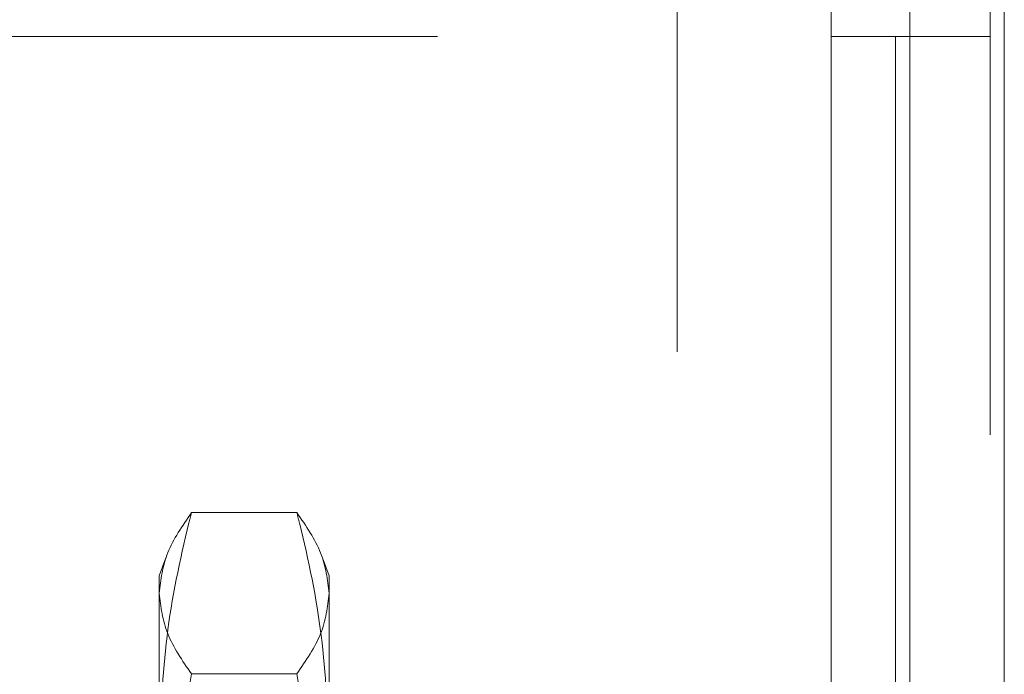
# Model space of a CAD drawing. Units: inches. Extents: x 0 to 23.4, y 0 to 16.5.
# Drawn here: x 11 to 11.3, y 9.5 to 9.7 of the extents above; entities that cross this region are included whole.
import ezdxf

# ---------------------------------------------------------------- set-up
doc = ezdxf.new("R2010")
doc.units = ezdxf.units.IN
doc.header["$MEASUREMENT"] = 0
doc.linetypes.add('HIDDEN', pattern=[0.075, 0.05, -0.025])

msp = doc.modelspace()

# ---------------------------------------------------------------- linework, layer by layer
at = {"color": 7, "linetype": 'Continuous', "lineweight": 15}
for p, q in [((11.25074, 9.92635), (11.25074, 5.9637)), ((11.27266, 9.92635), (11.27266, 5.9637)), ((11.23258, 9.90719), (11.23258, 5.98287)), ((11.23258, 9.65597), (11.24749, 9.65597)), ((11.25074, 9.65597), (11.24749, 9.65597))]:
    msp.add_line(p, q, dxfattribs=at)
at = {"color": 7, "linetype": 'HIDDEN', "lineweight": 0}
for p, q in [((11.26941, 5.9637), (11.26941, 9.92635)), ((11.27266, 9.92635), (11.27266, 5.9637)), ((11.1969, 5.98287), (11.1969, 9.90719)), ((11.04134, 9.65597), (11.23258, 9.65597)), ((11.24749, 6.23409), (11.24749, 9.65597)), ((11.25074, 9.65597), (11.26941, 9.65597)), ((11.10878, 9.54565), (11.08437, 9.54565)), ((11.07843, 9.53516), (11.07689, 9.53095)), ((11.11626, 9.53095), (11.11473, 9.53516)), ((11.07689, 9.49057), (11.07689, 9.53095)), ((11.11626, 9.53095), (11.11626, 9.49057)), ((11.10878, 9.50824), (11.08437, 9.50824))]:
    msp.add_line(p, q, dxfattribs=at)
at = {"color": 8, "linetype": 'Continuous', "lineweight": 15}
msp.add_line((11.24749, 9.65597), (11.24749, 8.05413), dxfattribs=at)
at = {"color": 7, "linetype": 'HIDDEN', "lineweight": 0}
for points, knots in [([(11.07689, 9.49057), (11.07726, 9.49936), (11.07798, 9.51703), (11.08179, 9.53533), (11.08418, 9.54485), (11.08437, 9.54565)], [0, 0, 0, 0, 0.476186, 0.956324, 1, 1, 1, 1]), ([(11.08437, 9.54565), (11.08226, 9.54256), (11.07802, 9.53637), (11.07727, 9.53009), (11.07689, 9.52694)], [0, 0, 0, 0, 0.498113, 1, 1, 1, 1]), ([(11.10878, 9.54565), (11.10898, 9.54485), (11.11135, 9.5354), (11.11516, 9.5171), (11.11589, 9.49943), (11.11626, 9.49057)], [0, 0, 0, 0, 0.043676, 0.520138, 1, 1, 1, 1]), ([(11.11626, 9.52694), (11.11589, 9.53007), (11.11515, 9.53634), (11.11091, 9.54254), (11.10878, 9.54565)], [0, 0, 0, 0, 0.497781, 1, 1, 1, 1]), ([(11.07689, 9.52694), (11.07726, 9.52382), (11.078, 9.51754), (11.08224, 9.51135), (11.08437, 9.50824)], [0, 0, 0, 0, 0.497781, 1, 1, 1, 1]), ([(11.10878, 9.50824), (11.1109, 9.51133), (11.11514, 9.51752), (11.11589, 9.52379), (11.11626, 9.52694)], [0, 0, 0, 0, 0.498113, 1, 1, 1, 1]), ([(11.08437, 9.50824), (11.08232, 9.49607), (11.07922, 9.47778), (11.0772, 9.45309), (11.077, 9.44067), (11.07689, 9.43446)], [0, 0, 0, 0, 0.498032, 0.748699, 1, 1, 1, 1]), ([(11.11626, 9.43446), (11.11616, 9.44061), (11.11596, 9.45293), (11.11396, 9.47761), (11.11085, 9.49597), (11.10878, 9.50824)], [0, 0, 0, 0, 0.248606, 0.497861, 1, 1, 1, 1])]:
    msp.add_open_spline(points, degree=3, knots=knots, dxfattribs=at)

doc.saveas('drawing.dxf')
